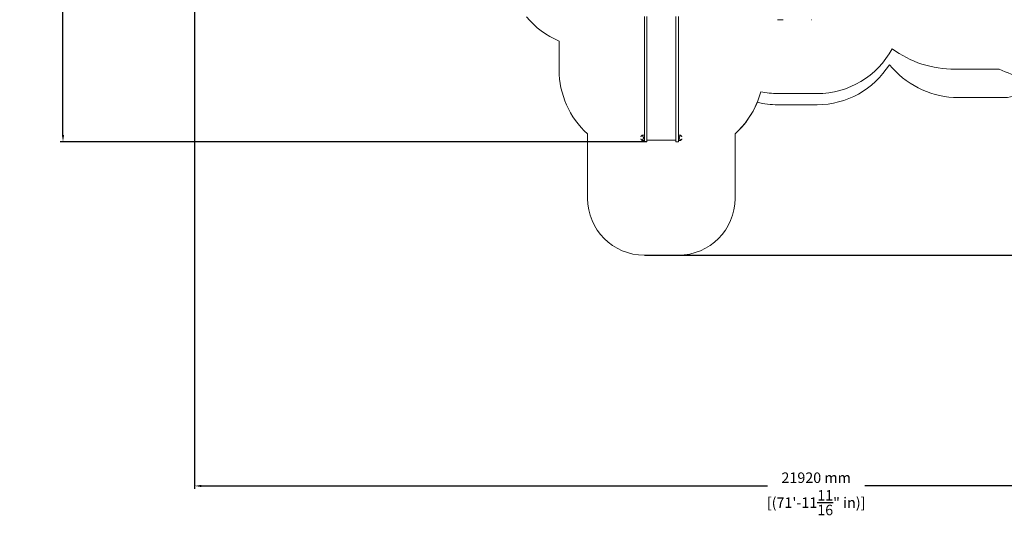
# Model space of a CAD drawing. Extents: x -10115 to 19797, y -9820 to 13237.
# Drawn here: x -10115 to 7248, y -9820 to -1028 of the extents above; entities that cross this region are included whole.
import ezdxf

# ---------------------------------------------------------------- set-up
doc = ezdxf.new("R2010")
doc.units = 0
doc.header["$MEASUREMENT"] = 0
doc.layers.add('Lg_area', color=4, linetype='Continuous')
doc.layers.add('Lg_prod', color=40, linetype='Continuous')
doc.styles.add('LG1', font='arial.ttf', dxfattribs={"height": 185})
doc.dimstyles.new('LG_DIM', dxfattribs={"dimtxt": 185, "dimasz": 120, "dimexe": 50, "dimexo": 1, "dimgap": 50, "dimtad": 0, "dimtih": 1, "dimtoh": 1, "dimdec": 0, "dimrnd": 10, "dimdsep": 46, "dimtxsty": 'LG1', "dimcen": 2.5, "dimclrt": 4, "dimadec": 4, "dimazin": 0, "dimtfac": 1, "dimtdec": 0, "dimtmove": 0, "dimatfit": 3, "dimfxl": 1, "dimtolj": 1, "dimtzin": 0, "dimarcsym": 0})

# ---------------------------------------------------------------- blocks, each defined once
blk = doc.blocks.new('*D5')
at = {"color": 0, "lineweight": -2, "transparency": 16777216}
for p, q in [((6499, 8920), (-9402, 8920)), ((-9352, 8800), (-9352, 3527)), ((-9352, -3059), (-9352, 2627)), ((942, -3179), (-9402, -3179))]:
    blk.add_line(p, q, dxfattribs=at)
at = {"color": 0, "transparency": 16777216}
for points in [[(-9372, 8800), (-9332, 8800), (-9352, 8920)], [(-9372, -3059), (-9332, -3059), (-9352, -3179)]]:
    blk.add_solid(points, dxfattribs=at)
at = {"layer": 'Defpoints', "color": 0, "transparency": 16777216}
for p in [(6500, 8920), (-9352, -3179), (943, -3179)]:
    blk.add_point(p, dxfattribs=at)
at = {"color": 4, "transparency": 16777216, "insert": (-9352, 3077), "char_height": 185, "attachment_point": 5, "style": 'LG1'}
blk.add_mtext('\\A1;12100 mm\\P [(39\'-8{\\H1.000000x;\\S11/16;}" in)]', dxfattribs=at)
blk = doc.blocks.new('*D6')
at = {"color": 0, "lineweight": -2, "transparency": 16777216}
for p, q in [((6501, 10918), (19046, 10918)), ((18996, 10798), (18996, 3203)), ((18996, -5060), (18996, 2307)), ((901, -5180), (19046, -5180))]:
    blk.add_line(p, q, dxfattribs=at)
at = {"color": 0, "transparency": 16777216}
for points in [[(18976, 10798), (19016, 10798), (18996, 10918)], [(18976, -5060), (19016, -5060), (18996, -5180)]]:
    blk.add_solid(points, dxfattribs=at)
at = {"layer": 'Defpoints', "color": 0, "transparency": 16777216}
for p in [(6500, 10918), (900, -5180), (18996, -5180)]:
    blk.add_point(p, dxfattribs=at)
at = {"color": 4, "transparency": 16777216, "insert": (18996, 2755), "char_height": 185, "attachment_point": 5, "style": 'LG1'}
blk.add_mtext('\\A1;16100 mm\\P [(52\'-10{\\H1.000000x;\\S1/4;}" in)]', dxfattribs=at)
blk = doc.blocks.new('*D7')
at = {"color": 0, "lineweight": -2, "transparency": 16777216}
for p, q in [((-7030, 3541), (-7030, -9299)), ((14890, 3644), (14890, -9299)), ((-6910, -9249), (3072, -9249)), ((14770, -9249), (4788, -9249))]:
    blk.add_line(p, q, dxfattribs=at)
at = {"color": 0, "transparency": 16777216}
for points in [[(-6910, -9229), (-6910, -9269), (-7030, -9249)], [(14770, -9229), (14770, -9269), (14890, -9249)]]:
    blk.add_solid(points, dxfattribs=at)
at = {"layer": 'Defpoints', "color": 0, "transparency": 16777216}
for p in [(-7030, 3542), (14890, 3645), (-7030, -9249)]:
    blk.add_point(p, dxfattribs=at)
at = {"color": 4, "transparency": 16777216, "char_height": 185, "attachment_point": 5, "style": 'LG1'}
for s, insert in [('\\A1;21920 mm', (3930, -9104)), ('\\A1;[(71\'-11{\\H1.000000x;\\S11/16;}" in)]', (3930, -9544))]:
    blk.add_mtext(s, dxfattribs=dict(at, insert=insert))

msp = doc.modelspace()

# ---------------------------------------------------------------- linework, layer by layer
at = {"layer": 'Lg_area', "color": 4, "linetype": 'Continuous', "lineweight": 0}
for p, q in [((-604, -1404.9), (-604, -1914.5)), ((-604, -1404.9), (-604, -1914.5)), ((6378.5, -1902.5), (7155.2, -1902.5)), ((3252.5, -2330), (3947.5, -2330)), ((-100, -3039.7), (-100, -4179.7)), ((-100, -3039.7), (-100, -4179.7)), ((2500, -4179.7), (2500, -3039.7)), ((2500, -4179.7), (2500, -3039.7)), ((900, -5179.7), (1500, -5179.7)), ((900, -5179.7), (1500, -5179.7))]:
    msp.add_line(p, q, dxfattribs=at)
at = {"layer": 'Lg_area', "color": 52, "linetype": 'Continuous', "lineweight": 0}
for p, q in [((6353.5, -2401.7), (7246.5, -2401.7)), ((3947.5, -2527.5), (3252.5, -2527.5))]:
    msp.add_line(p, q, dxfattribs=at)
at = {"layer": 'Lg_area', "color": 4, "linetype": 'Continuous', "lineweight": 0}
for centre, radius, start, end in [((-21.5, -21.5), 1501, 219.48844, 247.16525), ((-21.5, -21.5), 1501, 219.48844, 247.16525), ((3947.5, -830), 1500, 270, 331.7394), ((6378.5, -21.5), 1881, 233.84283, 270), ((8080.7, 175.4), 2274.7, 245.99164, 269.23604), ((911.2, -1911.3), 1515.2, 180.12365, 228.13586), ((911.2, -1911.3), 1515.2, 180.12365, 228.13586), ((1488.8, -1911.3), 1515.2, 311.86414, 345.13982), ((3252.5, -830), 1500, 258.49529, 270), ((1488.8, -1911.3), 1515.2, 311.86414, 337.81088), ((900, -4179.7), 1000, 180, 270), ((900, -4179.7), 1000, 180, 270), ((1500, -4179.7), 1000, 270, 0), ((1500, -4179.7), 1000, 270, 0)]:
    msp.add_arc(centre, radius, start, end, dxfattribs=at)
at = {"layer": 'Lg_area', "color": 52, "linetype": 'Continuous', "lineweight": 0}
for centre, radius, start, end in [((3947.5, -1027.5), 1500, 270, 328.07748), ((6461, -797.2), 1608.1, 219.52826, 266.16648), ((7139, -797.2), 1608.1, 273.83352, 305.96442), ((3252.5, -1027.5), 1500, 256.0856, 270)]:
    msp.add_arc(centre, radius, start, end, dxfattribs=at)
at = {"layer": 'Lg_prod', "linetype": 'Continuous', "lineweight": 0}
for p, q in [((900, -1763.5), (900, -974.1)), ((943, -1763.5), (943, -974.1)), ((1457, -1763.5), (1457, -974.1)), ((1500, -1763.5), (1500, -974.1)), ((3252.5, -1027.5), (3250.5, -1027.5)), ((3252.5, -1027.5), (3347.5, -1027.5)), ((3852.5, -1027.5), (3850.5, -1027.5)), ((900, -2620.6), (900, -1763.5)), ((943, -2620.6), (943, -1763.5)), ((1457, -2620.6), (1457, -1763.5)), ((1500, -2620.6), (1500, -1763.5)), ((900, -3106.3), (900, -2620.6)), ((943, -3106.3), (943, -2620.6)), ((1457, -3106.3), (1457, -2620.6)), ((1500, -3106.3), (1500, -2620.6)), ((865.7, -3063.8), (882.3, -3063.8)), ((882.3, -3063.8), (900, -3063.8)), ((900, -3178.9), (900, -3106.3)), ((943, -3106.3), (943, -3178.9)), ((1457, -3178.9), (1457, -3106.3)), ((1517.7, -3063.8), (1500, -3063.8)), ((1500, -3106.3), (1500, -3178.9)), ((1517.7, -3063.8), (1534.3, -3063.8)), ((882.3, -3158.8), (865.7, -3158.8)), ((882.3, -3158.8), (900, -3158.8)), ((943, -3178.9), (900, -3178.9)), ((943, -3153.8), (1457, -3153.8)), ((1500, -3178.9), (1457, -3178.9)), ((1517.7, -3158.8), (1500, -3158.8)), ((1534.3, -3158.8), (1517.7, -3158.8))]:
    msp.add_line(p, q, dxfattribs=at)
for centre, start, end in [((864, -3066.8), 90, 121.15518), ((1536, -3066.8), 58.84482, 90), ((864, -3155.8), 238.84482, 270), ((1536, -3155.8), 270, 301.15518)]:
    msp.add_arc(centre, 3, start, end, dxfattribs=at)
for points, knots in [([(839.5, -3091.8), (840.1, -3090.1), (840.8, -3088.6), (842.1, -3085.9), (842.8, -3084.7), (844, -3082.6), (844.7, -3081.5), (846.7, -3078.6), (848.1, -3076.8), (850.2, -3074.3), (851, -3073.5), (852.4, -3072), (853.2, -3071.3), (855.4, -3069.3), (856.8, -3068.1), (859.7, -3066), (861.1, -3065.1), (862.5, -3064.2)], [0.090888275, 0.090888275, 0.090888275, 0.090888275, 0.096456867, 0.096456867, 0.100769247, 0.100769247, 0.105081628, 0.105081628, 0.113706389, 0.113706389, 0.118018769, 0.118018769, 0.12233115, 0.12233115, 0.130955911, 0.130955911, 0.139580672, 0.139580672, 0.139580672, 0.139580672]), ([(864, -3063.8), (864, -3063.8), (864.1, -3063.8), (864.3, -3063.8), (864.4, -3063.8), (864.9, -3063.8), (865.3, -3063.8), (865.7, -3063.8)], [0, 0, 0, 0, 0.002390647, 0.002390647, 0.004781294, 0.004781294, 0.009562588, 0.009562588, 0.009562588, 0.009562588]), ([(864.2, -3077.2), (864.5, -3077.2), (864.8, -3077.3), (865.3, -3077.4), (865.5, -3077.5), (865.7, -3077.7)], [0, 0, 0, 0, 0.0033224356, 0.0033224356, 0.0066448712, 0.0066448712, 0.0066448712, 0.0066448712]), ([(883.6, -3104.8), (883.4, -3104.1), (883.3, -3103.4), (883, -3102.1), (882.9, -3101.5), (882.6, -3100.3), (882.4, -3099.8), (882.1, -3098.8), (881.9, -3098.3), (881.4, -3096.9), (881.1, -3096.1), (880.4, -3094.5), (880, -3093.8), (879.3, -3092.4), (879, -3091.7), (878.3, -3090.5), (877.9, -3089.9), (876.8, -3088.2), (876, -3087.2), (874.5, -3085.3), (873.8, -3084.5), (872.2, -3082.8), (871.4, -3082.1), (869.1, -3080), (867.4, -3078.8), (865.7, -3077.7)], [0.114317268, 0.114317268, 0.114317268, 0.114317268, 0.117327903, 0.117327903, 0.120338537, 0.120338537, 0.123349172, 0.123349172, 0.126359807, 0.126359807, 0.132381076, 0.132381076, 0.138402345, 0.138402345, 0.144423615, 0.144423615, 0.150444884, 0.150444884, 0.162487423, 0.162487423, 0.174529961, 0.174529961, 0.1865725, 0.1865725, 0.210657577, 0.210657577, 0.210657577, 0.210657577]), ([(865.7, -3144.9), (867.4, -3143.9), (869, -3142.6), (871.4, -3140.5), (872.2, -3139.8), (873.8, -3138.2), (874.5, -3137.3), (876, -3135.4), (876.8, -3134.4), (878.2, -3132.2), (879, -3131), (879.9, -3129.2), (880, -3128.9), (880.4, -3128.1), (880.6, -3127.8), (881.1, -3126.6), (881.4, -3125.7), (881.9, -3124.3), (882.1, -3123.9), (882.4, -3122.8), (882.6, -3122.3), (882.8, -3121.4), (882.9, -3121.1), (883, -3120.5), (883.1, -3120.2), (883.3, -3119.2), (883.4, -3118.5), (883.6, -3117.8)], [0.003523558, 0.003523558, 0.003523558, 0.003523558, 0.027663973, 0.027663973, 0.039734181, 0.039734181, 0.051804388, 0.051804388, 0.063874596, 0.063874596, 0.075944803, 0.075944803, 0.078962355, 0.078962355, 0.081979907, 0.081979907, 0.088015011, 0.088015011, 0.091032563, 0.091032563, 0.094050115, 0.094050115, 0.095558891, 0.095558891, 0.097067667, 0.097067667, 0.100085218, 0.100085218, 0.100085218, 0.100085218]), ([(884.1, -3111.3), (884.1, -3111), (884.1, -3110.7), (884.1, -3110.1), (884.1, -3109.8), (884, -3108.9), (884, -3108.3), (883.9, -3107.3), (883.8, -3106.7), (883.7, -3105.8), (883.6, -3105.3), (883.6, -3104.8)], [0.1072065831, 0.1072065831, 0.1072065831, 0.1072065831, 0.1080954187, 0.1080954187, 0.1089842543, 0.1089842543, 0.1107619256, 0.1107619256, 0.1125395968, 0.1125395968, 0.114317268, 0.114317268, 0.114317268, 0.114317268]), ([(883.6, -3117.8), (883.6, -3117.3), (883.7, -3116.9), (883.8, -3115.9), (883.9, -3115.4), (884, -3114.3), (884, -3113.7), (884.1, -3112.5), (884.1, -3111.9), (884.1, -3111.3)], [0.1000852185, 0.1000852185, 0.1000852185, 0.1000852185, 0.1018655596, 0.1018655596, 0.1036459008, 0.1036459008, 0.1054262419, 0.1054262419, 0.1072065831, 0.1072065831, 0.1072065831, 0.1072065831]), ([(1516.4, -3104.8), (1516.4, -3105.3), (1516.3, -3105.7), (1516.2, -3106.7), (1516.1, -3107.3), (1516, -3108.4), (1516, -3108.9), (1515.9, -3110.1), (1515.9, -3110.7), (1515.9, -3111.3)], [0.1000852185, 0.1000852185, 0.1000852185, 0.1000852185, 0.1018655596, 0.1018655596, 0.1036459008, 0.1036459008, 0.1054262419, 0.1054262419, 0.1072065831, 0.1072065831, 0.1072065831, 0.1072065831]), ([(1515.9, -3111.3), (1515.9, -3111.6), (1515.9, -3111.9), (1515.9, -3112.5), (1515.9, -3112.8), (1516, -3113.7), (1516, -3114.3), (1516.1, -3115.4), (1516.2, -3115.9), (1516.3, -3116.9), (1516.4, -3117.3), (1516.4, -3117.8)], [0.1072065831, 0.1072065831, 0.1072065831, 0.1072065831, 0.1080954187, 0.1080954187, 0.1089842543, 0.1089842543, 0.1107619256, 0.1107619256, 0.1125395968, 0.1125395968, 0.114317268, 0.114317268, 0.114317268, 0.114317268]), ([(1534.3, -3077.7), (1532.6, -3078.8), (1531, -3080), (1528.6, -3082.1), (1527.8, -3082.8), (1526.2, -3084.4), (1525.5, -3085.3), (1524, -3087.2), (1523.2, -3088.2), (1521.8, -3090.4), (1521, -3091.6), (1520.1, -3093.4), (1520, -3093.7), (1519.6, -3094.5), (1519.4, -3094.9), (1518.9, -3096), (1518.6, -3096.9), (1518.1, -3098.3), (1517.9, -3098.8), (1517.6, -3099.8), (1517.4, -3100.3), (1517.2, -3101.2), (1517.1, -3101.5), (1517, -3102.1), (1516.9, -3102.4), (1516.7, -3103.4), (1516.6, -3104.1), (1516.4, -3104.8)], [0.003523558, 0.003523558, 0.003523558, 0.003523558, 0.027663973, 0.027663973, 0.039734181, 0.039734181, 0.051804388, 0.051804388, 0.063874596, 0.063874596, 0.075944803, 0.075944803, 0.078962355, 0.078962355, 0.081979907, 0.081979907, 0.088015011, 0.088015011, 0.091032563, 0.091032563, 0.094050115, 0.094050115, 0.095558891, 0.095558891, 0.097067667, 0.097067667, 0.100085218, 0.100085218, 0.100085218, 0.100085218]), ([(1516.4, -3117.8), (1516.6, -3118.6), (1516.7, -3119.2), (1517, -3120.5), (1517.1, -3121.2), (1517.4, -3122.3), (1517.6, -3122.8), (1517.9, -3123.9), (1518.1, -3124.3), (1518.6, -3125.7), (1518.9, -3126.6), (1519.6, -3128.1), (1520, -3128.9), (1520.7, -3130.3), (1521, -3130.9), (1521.7, -3132.1), (1522.1, -3132.7), (1523.2, -3134.4), (1524, -3135.4), (1525.5, -3137.3), (1526.2, -3138.2), (1527.8, -3139.8), (1528.6, -3140.5), (1530.9, -3142.6), (1532.6, -3143.9), (1534.3, -3144.9)], [0.114317268, 0.114317268, 0.114317268, 0.114317268, 0.117327903, 0.117327903, 0.120338537, 0.120338537, 0.123349172, 0.123349172, 0.126359807, 0.126359807, 0.132381076, 0.132381076, 0.138402345, 0.138402345, 0.144423615, 0.144423615, 0.150444884, 0.150444884, 0.162487423, 0.162487423, 0.174529961, 0.174529961, 0.1865725, 0.1865725, 0.210657577, 0.210657577, 0.210657577, 0.210657577]), ([(1534.3, -3063.8), (1534.7, -3063.8), (1535.1, -3063.8), (1535.6, -3063.8), (1535.7, -3063.8), (1535.9, -3063.8), (1536, -3063.8), (1536, -3063.8)], [0, 0, 0, 0, 0.0047801145, 0.0047801145, 0.0071701718, 0.0071701718, 0.0095602291, 0.0095602291, 0.0095602291, 0.0095602291]), ([(1534.3, -3077.7), (1534.5, -3077.5), (1534.7, -3077.4), (1535.2, -3077.3), (1535.5, -3077.2), (1535.8, -3077.2)], [0, 0, 0, 0, 0.0033224356, 0.0033224356, 0.0066448712, 0.0066448712, 0.0066448712, 0.0066448712]), ([(1537.5, -3064.2), (1538.9, -3065.1), (1540.3, -3066), (1543.2, -3068.2), (1544.7, -3069.3), (1546.9, -3071.4), (1547.6, -3072.1), (1549.1, -3073.5), (1549.8, -3074.3), (1551.9, -3076.8), (1553.3, -3078.6), (1555.3, -3081.5), (1556, -3082.6), (1556.9, -3084.2), (1557.2, -3084.7), (1557.8, -3085.9), (1558.1, -3086.5), (1559.2, -3088.6), (1559.9, -3090.1), (1560.5, -3091.8)], [0.001509417, 0.001509417, 0.001509417, 0.001509417, 0.010143562, 0.010143562, 0.018777708, 0.018777708, 0.023094781, 0.023094781, 0.027411854, 0.027411854, 0.036046, 0.036046, 0.040363073, 0.040363073, 0.042521609, 0.042521609, 0.044680146, 0.044680146, 0.05027415, 0.05027415, 0.05027415, 0.05027415]), ([(862.5, -3158.4), (861.1, -3157.5), (859.7, -3156.6), (856.8, -3154.5), (855.3, -3153.3), (853.1, -3151.3), (852.4, -3150.6), (850.9, -3149.1), (850.2, -3148.3), (848.1, -3145.8), (846.7, -3144.1), (844.7, -3141.1), (844, -3140.1), (843.1, -3138.4), (842.8, -3137.9), (842.2, -3136.7), (841.9, -3136.2), (840.8, -3134.1), (840.1, -3132.5), (839.5, -3130.9)], [0.001509417, 0.001509417, 0.001509417, 0.001509417, 0.010143562, 0.010143562, 0.018777708, 0.018777708, 0.023094781, 0.023094781, 0.027411854, 0.027411854, 0.036046, 0.036046, 0.040363073, 0.040363073, 0.042521609, 0.042521609, 0.044680146, 0.044680146, 0.05027415, 0.05027415, 0.05027415, 0.05027415]), ([(865.7, -3158.8), (865.3, -3158.8), (864.9, -3158.8), (864.4, -3158.8), (864.3, -3158.8), (864.1, -3158.8), (864, -3158.8), (864, -3158.8)], [0, 0, 0, 0, 0.0047801145, 0.0047801145, 0.0071701718, 0.0071701718, 0.0095602291, 0.0095602291, 0.0095602291, 0.0095602291]), ([(865.7, -3144.9), (865.5, -3145.1), (865.3, -3145.2), (864.8, -3145.4), (864.5, -3145.4), (864.2, -3145.4)], [0, 0, 0, 0, 0.0033224356, 0.0033224356, 0.0066448712, 0.0066448712, 0.0066448712, 0.0066448712]), ([(1535.8, -3145.4), (1535.5, -3145.4), (1535.2, -3145.4), (1534.7, -3145.2), (1534.5, -3145.1), (1534.3, -3144.9)], [0, 0, 0, 0, 0.0033224356, 0.0033224356, 0.0066448712, 0.0066448712, 0.0066448712, 0.0066448712]), ([(1536, -3158.8), (1536, -3158.8), (1535.9, -3158.8), (1535.7, -3158.8), (1535.6, -3158.8), (1535.1, -3158.8), (1534.7, -3158.8), (1534.3, -3158.8)], [0, 0, 0, 0, 0.002390647, 0.002390647, 0.004781294, 0.004781294, 0.009562588, 0.009562588, 0.009562588, 0.009562588]), ([(1560.5, -3130.9), (1559.9, -3132.5), (1559.2, -3134.1), (1557.9, -3136.7), (1557.2, -3137.9), (1556, -3140), (1555.3, -3141.1), (1553.3, -3144.1), (1551.9, -3145.9), (1549.8, -3148.3), (1549, -3149.1), (1547.6, -3150.6), (1546.8, -3151.3), (1544.6, -3153.3), (1543.2, -3154.5), (1540.3, -3156.6), (1538.9, -3157.5), (1537.5, -3158.4)], [0.090888275, 0.090888275, 0.090888275, 0.090888275, 0.096456867, 0.096456867, 0.100769247, 0.100769247, 0.105081628, 0.105081628, 0.113706389, 0.113706389, 0.118018769, 0.118018769, 0.12233115, 0.12233115, 0.130955911, 0.130955911, 0.139580672, 0.139580672, 0.139580672, 0.139580672])]:
    msp.add_open_spline(points, degree=3, knots=knots, dxfattribs=at)
for points in [[(864.2, -3077.2), (861.1, -3077.1), (858.1, -3077.1), (855.1, -3077)], [(1544.9, -3077), (1541.9, -3077.1), (1538.9, -3077.1), (1535.8, -3077.2)], [(855.1, -3145.6), (858.1, -3145.5), (861.1, -3145.5), (864.2, -3145.4)], [(1535.8, -3145.4), (1538.9, -3145.5), (1541.9, -3145.5), (1544.9, -3145.6)]]:
    msp.add_rational_spline(points, [1, 0.999999597665, 0.999999597665, 1], degree=3, dxfattribs=at)

# ---------------------------------------------------------------- dimensions: what is measured, and where the dimension line sits
for base, p1, p2, picture, middle in [((18996.2, -5179.7), (6500, 10918.5), (900, -5179.7), '*D6', (18996.2, 2754.8)), ((-9351.7, -3178.9), (6500, 8920), (943, -3178.9), '*D5', (-9351.7, 3076.7))]:
    dim = msp.add_linear_dim(base=base, p1=p1, p2=p2, angle=90, dimstyle='LG_DIM', override={"dimpost": ' mm\\X'})
    dim.commit()
    dim.dimension.update_dxf_attribs({"geometry": picture, "text_midpoint": middle, "dimtype": 160})
dim = msp.add_linear_dim(base=(-7030, -9248.8236), p1=(14890.4954, 3644.966), p2=(-7030, 3542), dimstyle='LG_DIM', override={"dimpost": ' mm\\X'})
dim.commit()
dim.dimension.update_dxf_attribs({"geometry": '*D7', "text_midpoint": (3930.2477, -9248.8236)})

doc.saveas('drawing.dxf')
